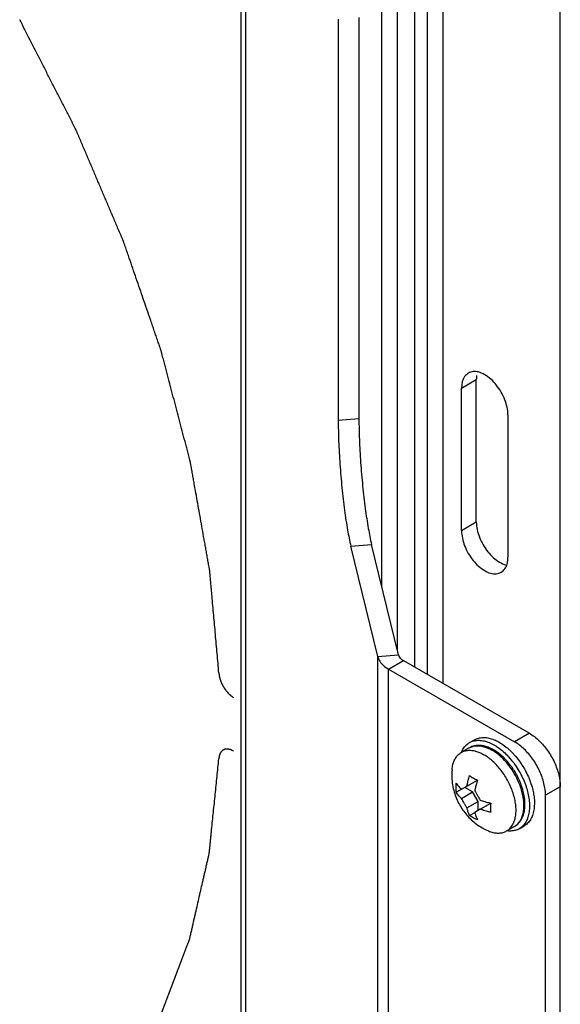
# Model space of a CAD drawing. Units: inches. Extents: x 5 to 265, y 8 to 171.
# Drawn here: x 255 to 256, y 124 to 126 of the extents above; entities that cross this region are included whole.
import ezdxf

# ---------------------------------------------------------------- set-up
doc = ezdxf.new("R2010")
doc.units = ezdxf.units.IN
doc.header["$LTSCALE"] = 14.96
doc.header["$MEASUREMENT"] = 0
doc.layers.get('0').update_dxf_attribs({"linetype": 'CONTINUOUS'})
for name, color, linetype in [('03_ALL_AXES', 7, 'CONTINUOUS'), ('05_ALL_CURVES', 7, 'CONTINUOUS'), ('06_ALL_SURFS', 7, 'CONTINUOUS')]:
    doc.layers.add(name, color=color, linetype=linetype)

msp = doc.modelspace()

# ---------------------------------------------------------------- linework, layer by layer
at = {"color": 7, "linetype": 'Continuous'}
for p, q in [((256.1061771185, 117.4329804304), (256.1061771185, 141.5332403638)), ((255.4202006425, 122.2878810283), (255.4202006425, 127.1464786614)), ((255.4306069067, 122.2758310232), (255.4306069067, 127.1344286563)), ((255.7558559893, 127.0675391177), (255.7558559893, 124.8867186378)), ((255.7933563778, 124.8492921795), (255.7933563778, 127.0458887481)), ((255.820815393, 124.8334390683), (255.820815393, 127.0300356369)), ((255.8542692789, 124.8141248952), (255.8542692789, 127.0107214638)), ((255.629056809, 126.2426736064), (255.629056809, 125.3801408655)), ((255.673618846, 126.2462894851), (255.673618846, 125.3837567442)), ((255.7140510391, 124.8717769832), (255.7586130761, 124.8753928618)), ((255.7140510391, 122.2097749777), (255.7140510391, 124.8717769832)), ((255.7371996677, 124.8449718698), (255.7690193404, 124.8633428567)), ((255.7690193404, 124.8633428567), (256.0400191425, 124.7068845876)), ((255.7371996677, 122.1829698644), (255.7371996677, 124.8449718698)), ((255.7371996677, 124.8449718698), (256.0081994698, 124.6885136007)), ((255.9111414886, 124.6868409039), (255.9217480461, 124.6929645662)), ((256.0400191425, 124.7068845876), (256.0081994698, 124.6885136007)), ((255.9973138531, 124.6710715619), (256.0027949873, 124.6656993509)), ((255.8937792334, 124.6656800725), (255.894069651, 124.666396177)), ((255.9951807845, 124.6564058655), (256.0023649253, 124.6480415129)), ((256.0027949873, 124.6656993509), (256.0102635142, 124.6574498042)), ((256.0102635142, 124.6574498042), (256.0129714828, 124.6541651752)), ((256.0129714828, 124.6541651752), (256.0131801381, 124.653905093)), ((256.0023649253, 124.6480415129), (256.0041802249, 124.6457439468)), ((256.0246592935, 124.6125320044), (256.0270195567, 124.6073922896)), ((256.0376261143, 124.6135159519), (256.0383843404, 124.6117688946)), ((256.0383843404, 124.6117688946), (256.0408843066, 124.605603053)), ((255.8825950006, 124.580018851), (255.8940061341, 124.5866070327)), ((255.8940059875, 124.5866072867), (255.905673298, 124.5933436041)), ((255.9179097283, 124.5808119775), (255.9009390949, 124.5906097556)), ((255.905673298, 124.5933436041), (255.9282037245, 124.6063514743)), ((255.905673298, 124.5933436041), (255.9065526287, 124.5980031755)), ((256.0326670857, 124.5928366694), (256.0332348324, 124.591116385)), ((256.0408843066, 124.605603053), (256.0419009696, 124.6028820252)), ((256.0419009696, 124.6028820252), (256.0432736432, 124.5989603317)), ((256.1063106793, 124.5920649152), (256.0744910066, 124.5736939283)), ((256.1063106793, 122.083157113), (256.1063106793, 124.5920649152)), ((255.8940059875, 124.5670112287), (255.9179097283, 124.5808119775)), ((255.9295770387, 124.5606037152), (255.9179097283, 124.5808119775)), ((256.0474001912, 124.5844370493), (256.0479657743, 124.581889726)), ((256.0744910066, 122.0647861261), (256.0744910066, 124.5736939283)), ((255.905673298, 124.5468029664), (255.9295770387, 124.5606037152)), ((255.9295770387, 124.5410076571), (255.9295770387, 124.5606037152)), ((255.9343112418, 124.5437415057), (255.9568416683, 124.5567493759)), ((256.0401490433, 124.5513003355), (256.0401511012, 124.5506535701)), ((256.0507576588, 124.5567772324), (256.0504595202, 124.5492021624)), ((255.9112329444, 124.5304167526), (255.922644078, 124.5370049343)), ((255.9343112418, 124.5437415057), (255.9226439314, 124.5370051883)), ((255.9387394751, 124.5421889454), (255.9343112418, 124.5437415057)), ((256.0180160101, 124.5017276976), (256.0286225677, 124.5078513599))]:
    msp.add_line(p, q, dxfattribs=at)
for points, start_tangent, end_tangent in [([(255.7140510391, 124.8717769832), (255.7183496175, 124.8619453267), (255.7261864014, 124.8528706691), (255.7371996677, 124.8449718698)], (0.2365272087742264, -0.9716248656294638), (0.8660303019017592, -0.4999915161159715)), ([(255.7586130761, 124.8753928618), (255.7605454646, 124.8709731264), (255.7640684225, 124.8668936931), (255.7690193404, 124.8633428567)], (0.236527207391481, -0.971624865966072), (0.8660303008208098, -0.4999915179882732)), ([(255.9217457, 124.6929621652), (255.9280667162, 124.6958367833), (255.937399131, 124.6977959058), (255.9475756264, 124.6975795426)], (0.8662292184715007, 0.4996468163275467), (0.9923944351890635, -0.1230986799514106)), ([(255.9475756264, 124.6975795426), (255.9583688766, 124.6951925268), (255.969537778, 124.6906881805), (255.9808328358, 124.6841671233), (255.9920017372, 124.6757750249), (255.9973138531, 124.6710715619)], (0.9923944351909211, -0.1230986799364346), (0.731931493646432, -0.681378227277995)), ([(256.0400191425, 124.7068845876), (256.060504354, 124.691311231), (256.0789843302, 124.6697693394)], (0.8660303019862933, -0.4999915159695509), (0.5766372536337051, -0.8170002923633369)), ([(255.894069651, 124.666396177), (255.896490413, 124.6714565294), (255.902137942, 124.6794910924), (255.9091802953, 124.6856222764), (255.9111391425, 124.6868385029)], (0.3823410893545797, 0.9240212613306867), (0.8662292178951163, 0.4996468173268145)), ([(255.9111391425, 124.6868385029), (255.9174601586, 124.689713121), (255.9267925734, 124.6916722435), (255.9369690689, 124.6914558802), (255.947762319, 124.6890688645)], (0.8662292187807319, 0.4996468157914377), (0.9541388374568693, -0.2993644582385387)), ([(255.947762319, 124.6890688645), (255.9589312204, 124.6845645182), (255.9702262783, 124.678043461), (255.9813951797, 124.6696513626)], (0.9541388377128299, -0.2993644574227377), (0.7653620347069885, -0.643599996759772)), ([(256.0744910066, 124.5736939283), (256.0712464678, 124.5992214765), (256.0618304496, 124.6259965963), (256.0471646575, 124.6513983525), (256.0286846813, 124.6729402441), (256.0081994698, 124.6885136007)], (0, 1), (-0.8660303015004744, 0.4999915168110328)), ([(255.9813951797, 124.6696513626), (255.9921884298, 124.6595756886), (255.9951807845, 124.6564058655)], (0.7653620330669849, -0.6435999987100461), (0.6764872579824418, -0.7364543365256242)), ([(256.0131801381, 124.653905093), (256.0223038976, 124.6414301521), (256.0245090273, 124.6380464362)], (0.6250234275090053, -0.7806059922040666), (0.5367455795917444, -0.8437441453359675)), ([(256.0789843302, 124.6697693394), (256.0936501223, 124.6443675833), (256.1030661405, 124.6175924634), (256.1063106793, 124.5920649152)], (0.5766372549388603, -0.8170002914421609), (0, -1)), ([(256.0041802249, 124.6457439468), (256.01169734, 124.6353064898), (256.0199772033, 124.6216550989), (256.0246592935, 124.6125320044)], (0.6133488216942143, -0.7898121440737151), (0.4314771858715143, -0.9021238485221409)), ([(256.0245090273, 124.6380464362), (256.0305837609, 124.6277787612), (256.0376261143, 124.6135159519)], (0.5367455813118127, -0.8437441442417507), (0.4030030860043574, -0.9151986192466445)), ([(255.9065526287, 124.5980031755), (255.9072701432, 124.6013627755), (255.9083450706, 124.6058885111), (255.909651607, 124.6108056315), (255.9112329444, 124.6161495064)], (0.1991719535154583, 0.9799645569778715), (0.2974339719602508, 0.9547423905556665)), ([(255.9112329444, 124.6161495064), (255.9151058094, 124.613549028), (255.9192939727, 124.6110056557)], (0.8169223932658103, -0.5767476080408664), (0.8660303045214497, -0.4999915115784317)), ([(255.9192939727, 124.6110056557), (255.9237057531, 124.6085843184), (255.9282035778, 124.6063517283)], (0.8660302992390281, -0.4999915207280614), (0.9042837483607079, -0.4269319646626474)), ([(255.8825950006, 124.580018851), (255.8822181275, 124.5863202304), (255.8822181275, 124.5928783568), (255.8825950006, 124.599614909)], (-0.09102647543638881, 0.9958484727957504), (0.0823983186189594, 0.9965994767652492)), ([(255.8825950006, 124.599614909), (255.885466891, 124.5956959417), (255.8883921279, 124.5922348784), (255.8912570431, 124.5892233745), (255.8940059875, 124.5866072867)], (0.5599819890714165, -0.828504780864673), (0.7397681875660297, -0.6728618198896944)), ([(255.9282035778, 124.6063517283), (255.9266222404, 124.6010078534), (255.925315704, 124.5960907329), (255.9242407766, 124.5915649974), (255.9233600725, 124.5873924058), (255.9226439314, 124.583545826)], (-0.2974339734689821, -0.9547423900856465), (-0.1714741916506329, -0.9851886121945188)), ([(256.0270195567, 124.6073922896), (256.0326670857, 124.5928366694)], (0.4030030875573688, -0.9151986185627837), (0.3186077679844563, -0.9478866441616122)), ([(256.0332348324, 124.591116385), (256.0367936337, 124.578313387), (256.0393070205, 124.5641468683)], (0.3081647062065476, -0.9513330194251812), (0.1204897747339823, -0.9927145683350045)), ([(256.0432736432, 124.5989603317), (256.0474001912, 124.5844370493)], (0.3186077673457737, -0.947886644376289), (0.225499497634418, -0.9742432840757103)), ([(255.8940059875, 124.5670112287), (255.8912570431, 124.5696273165), (255.8883921279, 124.5726388204), (255.885466891, 124.5760998837), (255.8825950006, 124.580018851)], (-0.7397681875660297, 0.6728618198896944), (-0.5599819890714165, 0.828504780864673)), ([(255.905673298, 124.5468029664), (255.9024624224, 124.551710241), (255.8994235619, 124.5567582767), (255.8965951209, 124.5618815075), (255.8940059875, 124.5670112287)], (-0.5631112999052472, 0.8263810645937034), (-0.4341156257015454, 0.9008571604431835)), ([(255.9226439314, 124.583545826), (255.9252883416, 124.5783115045), (255.9281406628, 124.5731557709), (255.9311633149, 124.5681446672), (255.9343112418, 124.5633375637)], (0.4341156257015454, -0.9008571604431835), (0.5631112999052472, -0.8263810645937034)), ([(256.0479657743, 124.581889726), (256.049913578, 124.5702705306), (256.0507576588, 124.5567772324)], (0.2078945319214186, -0.9781512478125121), (0, -1)), ([(255.9112329444, 124.5304167526), (255.909651607, 124.5339346671), (255.9083450706, 124.5373431383), (255.9072701432, 124.540627662), (255.906389439, 124.5437833102), (255.905673298, 124.5468029664)], (-0.4375205683321403, 0.8992084031448555), (-0.21284002400087, 0.9770870606979243)), ([(255.9343112418, 124.5633375637), (255.9388425265, 124.5617505044), (255.9440587027, 124.5600964936), (255.9500535501, 124.5584076602), (255.9568415217, 124.5567496298)], (0.9389386290975222, -0.3440846564269694), (0.9755499158399134, -0.2197779827570038)), ([(255.9568415217, 124.5567496298), (255.9564646487, 124.5500130776), (255.9564646487, 124.5434549512), (255.9568415217, 124.5371535718)], (-0.0823983186189594, -0.9965994767652492), (0.09102647543638881, -0.9958484727957504)), ([(256.0504595202, 124.5492021624), (256.049913578, 124.5442585727), (256.0474001912, 124.5329941975), (256.0432736432, 124.5232357344), (256.0376261143, 124.5152011715), (256.0305837609, 124.5090699874), (256.0286249138, 124.507853761)], (-0.08057037329844666, -0.9967489227215393), (-0.8662292185344543, -0.499646816218405)), ([(256.0393070205, 124.5641468683), (256.0401490433, 124.5513003355)], (0.1204897779388828, -0.9927145679460128), (0.006353551342516275, -0.9999798159889719)), ([(256.0401511012, 124.5506535701), (256.0393070205, 124.5381349104)], (0, -1), (-0.1397633166481722, -0.9901849399579368)), ([(255.9192939727, 124.5252729019), (255.9150999967, 124.527819988), (255.9112329444, 124.5304167526)], (-0.8660303045214497, 0.4999915115784317), (-0.8169223932658103, 0.5767476080408664)), ([(255.9282035778, 124.5206189745), (255.9236993206, 124.5228549205), (255.9192939727, 124.5252729019)], (-0.9042837501736263, 0.4269319608227085), (-0.866030304212002, 0.4999915121144231)), ([(255.9226439314, 124.5370051883), (255.9233600725, 124.5339855321), (255.9242407766, 124.5308298839), (255.925315704, 124.5275453602), (255.9266222404, 124.524136889), (255.9282035778, 124.5206189745)], (0.21284002400087, -0.9770870606979243), (0.4375205683321403, -0.8992084031448555)), ([(255.9568415217, 124.5371535718), (255.9500535501, 124.5388116022), (255.9440587027, 124.5405004355), (255.9388425265, 124.5421544464), (255.9387394751, 124.5421889454)], (-0.97554991616963, 0.2197779812934587), (-0.94817215507282, 0.3177570838621289)), ([(256.0367936337, 124.5268705352), (256.0326670857, 124.5171120721), (256.0270195567, 124.5090775092), (256.0199772033, 124.5029463251), (256.0180183562, 124.5017300987)], (-0.3012495270963473, -0.9535453436644883), (-0.8662292181920282, -0.4996468168120632)), ([(256.0393070205, 124.5381349104), (256.0367936337, 124.5268705352)], (-0.1397633179013788, -0.9901849397810483), (-0.3012495247825658, -0.9535453443954715)), ([(256.0180183562, 124.5017300987), (256.01169734, 124.4988554805), (256.0023649253, 124.496896358), (255.9921884298, 124.4971127213), (255.9915181109, 124.4972001025)], (-0.8662292192810834, -0.4996468149239868), (-0.990791755807404, 0.1353945959929035))]:
    msp.add_spline(points, degree=3, dxfattribs=dict(at, start_tangent=start_tangent, end_tangent=end_tangent))
at = {"layer": '03_ALL_AXES', "color": 7, "linetype": 'Continuous'}
for p, q in [((255.894044201, 125.4491602382), (255.9258638737, 125.4675312251)), ((255.9258638737, 125.1613428187), (255.9258638737, 125.4675312251)), ((255.894044201, 125.1429718318), (255.894044201, 125.4491602382)), ((255.9937466722, 125.3915982918), (255.9937466722, 125.0854098854)), ((255.629056809, 125.3801408655), (255.673618846, 125.3837567442)), ((255.894044201, 125.1429718318), (255.9258638737, 125.1613428187)), ((255.6561963677, 125.1094369037), (255.7007584047, 125.1130527824)), ((255.7140510391, 124.8717769832), (255.6561963677, 125.1094369037)), ((255.7586130761, 124.8753928618), (255.7007584047, 125.1130527824)), ((255.9105256888, 124.6756600725), (255.8943087181, 124.666297256)), ((255.9135834036, 124.6703273767), (255.916463672, 124.6700931067)), ((255.9620629739, 124.6691571947), (255.9592754706, 124.6708314553)), ((255.9644712359, 124.6676055958), (255.9620629739, 124.6691571947)), ((255.9690871107, 124.6643565257), (255.9644712359, 124.6676055958)), ((255.979424194, 124.6594417309), (255.9733006438, 124.6643806876)), ((255.990560651, 124.6441010962), (255.9879155101, 124.6471023896)), ((255.9911796775, 124.6433751933), (255.990560651, 124.6441010962)), ((255.9965489776, 124.6366744276), (255.9911796775, 124.6433751933)), ((255.9925888284, 124.6463632676), (255.9915201268, 124.6475631738)), ((255.9994416902, 124.6379945), (255.9925888284, 124.6463632676)), ((256.0012588775, 124.6355595903), (255.9994416902, 124.6379945)), ((256.0018687763, 124.6347199922), (256.0012588775, 124.6355595903)), ((256.0028659515, 124.6333219675), (256.0018687763, 124.6347199922)), ((256.0247057306, 124.5785352858), (256.0219884095, 124.5880867243)), ((256.0255726849, 124.5864690961), (256.0245926199, 124.5897184087)), ((256.0258022925, 124.5856643906), (256.0255726849, 124.5864690961)), ((256.0259756468, 124.5850443768), (256.0258022925, 124.5856643906)), ((256.0080252523, 124.5067848667), (255.9915261844, 124.4972591823))]:
    msp.add_line(p, q, dxfattribs=at)
for points, start_tangent, end_tangent in [([(255.9088333674, 125.4811084257), (255.9007230001, 125.4740860291)], (-0.8665207340655445, -0.4991410796904117), (-0.6084241047701963, -0.7936120643832131)), ([(255.9189698188, 125.484621136), (255.9088333674, 125.4811084257)], (-0.9910114218322457, -0.1337772843125128), (-0.8665207321290488, -0.4991410830522141)), ([(255.9302013768, 125.4838328186), (255.9189698188, 125.484621136)], (-0.9693852377751588, 0.2455448243877253), (-0.9910114220084578, -0.1337772830071474)), ([(255.9264297035, 125.4763559006), (255.9258638737, 125.4675312251)], (-0.1373645344708481, -0.990520562466831), (0, -1)), ([(255.9937466722, 125.3915982918), (255.9870678731, 125.4242359213), (255.9688210544, 125.4558401628), (255.9438954366, 125.4779426854), (255.9302013768, 125.4838328186)], (0, 1), (-0.9693852388203443, 0.2455448202614421)), ([(255.9007230001, 125.4740860291), (255.894044201, 125.4491602382)], (-0.6084241023577346, -0.7936120662327312), (0, -1)), ([(255.629056809, 125.3801408655), (255.6299815671, 125.3351334292), (255.6326928204, 125.2855955893), (255.6370058017, 125.2349032677), (255.6426265883, 125.1865110624), (255.649172133, 125.1437168221), (255.6561963677, 125.1094369037)], (0, -1), (0.2365272076282211, -0.9716248659084412)), ([(255.673618846, 125.3837567442), (255.6745436041, 125.3387493079), (255.6772548575, 125.2892114679), (255.6815678387, 125.2385191463), (255.6871886254, 125.190126941), (255.69373417, 125.1473327008), (255.7007584047, 125.1130527824)], (0, -1), (0.2365272076282211, -0.9716248659084412)), ([(255.9258638737, 125.1613428187), (255.9325426728, 125.1287051892), (255.9507894915, 125.0971009477)], (0, -1), (0.625489091520958, -0.7802329116285)), ([(255.894044201, 125.1429718318), (255.9007230001, 125.1103342023)], (0, -1), (0.3625784489126266, -0.931953254398585)), ([(255.9007230001, 125.1103342023), (255.9189698188, 125.0787299608), (255.9438954366, 125.0566274382), (255.9688210544, 125.0499489876)], (0.3625784497167328, -0.9319532540857458), (0.9910114223896773, 0.1337772801831034)), ([(255.9507894915, 125.0971009477), (255.9757151093, 125.0749984251), (255.9894091691, 125.0691082919)], (0.6254890915943883, -0.7802329115696331), (0.9693852386183814, -0.2455448210587707)), ([(255.9919566158, 125.0706204379), (255.9931808424, 125.0765852099)], (0.2704857738768657, 0.9627239719308089), (0.1373645448282475, 0.9905205610304757)), ([(255.9931808424, 125.0765852099), (255.9937466722, 125.0854098854)], (0.1373645344708481, 0.990520562466831), (0, 1)), ([(255.9688210544, 125.0499489876), (255.9789575058, 125.0534616979)], (0.9910114218322457, 0.1337772843125128), (0.8665207321290488, 0.4991410830522141)), ([(255.9789575058, 125.0534616979), (255.9870678731, 125.0604840944), (255.9919566158, 125.0706204379)], (0.8665207341355375, 0.4991410795689021), (0.2704857820450014, 0.9627239696358993)), ([(255.9630254069, 124.6712029144), (255.9533475484, 124.6760106088), (255.9437550403, 124.6792142648), (255.9344826253, 124.6807408267), (255.9257619768, 124.680599664), (255.9177515818, 124.6788746254), (255.9105256888, 124.6756600725)], (-0.866030301931701, 0.4999915160641096), (-0.866026695697598, -0.4999977623340928)), ([(255.9105262977, 124.6756590178), (255.9141272772, 124.6774526586), (255.9220019635, 124.6797131925), (255.930635431, 124.6801723106), (255.9398519271, 124.6788206664), (255.9494638305, 124.6756857755), (255.9592754706, 124.6708314553)], (0.8660265712129999, 0.4999979779489661), (0.8660303022573133, -0.49999151550012)), ([(255.9733006438, 124.6643806876), (255.9630254069, 124.6712029144)], (-0.7992457375385237, 0.6010043685585832), (-0.8660303020089762, 0.4999915159302619)), ([(255.8735875411, 124.6285146183), (255.8739819873, 124.6321054073), (255.8760729289, 124.641997132), (255.8795105042, 124.6506548166), (255.8842247341, 124.6579022156), (255.8901196504, 124.6635917927), (255.8934742703, 124.665814084)], (0.08590678146033935, 0.996303179207577), (0.8660265714532946, 0.4999979775327612)), ([(255.8934742703, 124.665814084), (255.8970752498, 124.6676077247), (255.9049499361, 124.6698682587), (255.9135834036, 124.6703273767)], (0.8660265705746517, 0.4999979790546235), (0.9987580806289046, -0.0498226492517865)), ([(255.916463672, 124.6700931067), (255.9227998996, 124.6689757325), (255.9239610444, 124.6686864448)], (0.9937650899053098, -0.1114941526964156), (0.9678191434190931, -0.2516467874452858)), ([(255.9239610444, 124.6686864448), (255.932411803, 124.6658408416)], (0.9678191422699831, -0.2516467918646973), (0.924816779244825, -0.3804128347298875)), ([(255.932411803, 124.6658408416), (255.9422234431, 124.6609865214)], (0.924816778416665, -0.3804128367432167), (0.8660303025536247, -0.4999915149868819)), ([(255.9571230305, 124.650503473), (255.9520350832, 124.6545115918), (255.9422234431, 124.6609865214)], (-0.7683727278446504, 0.6400026180450911), (-0.8660303022000952, 0.4999915155992266)), ([(256.0002221522, 124.5909325901), (255.9943272358, 124.6034288763), (255.9873716365, 124.6154762609), (255.9794969502, 124.6268294937), (255.9708634827, 124.6372574557), (255.9616469866, 124.6465478638), (255.9571230305, 124.650503473)], (-0.3881860212611557, 0.921581039788381), (-0.7683727276722498, 0.6400026182520714)), ([(255.9879155101, 124.6471023896), (255.9786990141, 124.6563927976), (255.9690871107, 124.6643565257)], (-0.6711093424006637, 0.7413583819871121), (-0.8025567826303186, 0.5965757375673868)), ([(255.9915201268, 124.6475631738), (255.9832132197, 124.6560379799), (255.979424194, 124.6594417309)], (-0.66919932300219, 0.7430829469806252), (-0.7572811341891792, 0.6530890320631256)), ([(256.0219884095, 124.5880867243), (256.0172741796, 124.6007775239), (256.0113792633, 124.6132738102), (256.0044236639, 124.6253211947), (255.9965489776, 124.6366744276)], (-0.3064897915362778, 0.9518739452700914), (-0.6040225748192768, 0.796967207047248)), ([(256.0245926199, 124.5897184087), (256.0214584023, 124.598659811), (256.0158349371, 124.6114744253), (256.0090567311, 124.6238535526), (256.0028659515, 124.6333219675)], (-0.3001587969912597, 0.953889247548561), (-0.576300895270008, 0.817237589756484)), ([(255.8735877978, 124.6285145962), (255.8731901077, 124.6124763529), (255.8748432224, 124.5959479903), (255.8783041219, 124.580667205), (255.8832226469, 124.5667117342), (255.8894233793, 124.5538629684), (255.89682033, 124.5419937042), (255.9053815732, 124.5310439055), (255.9150957514, 124.5210209834), (255.9261619095, 124.5118314197), (255.9387294536, 124.5035815573)], (-0.0858404704917827, -0.9963088946836465), (0.8660303017096561, -0.4999915164487114)), ([(256.006173198, 124.5147108669), (256.0083739574, 124.5207579395), (256.010464899, 124.5306496642), (256.0111666413, 124.5415740622), (256.010464899, 124.5533087441), (256.0083739574, 124.5656148256), (256.0049363821, 124.5782417905), (256.0002221522, 124.5909325901)], (0.400334087650587, 0.9163692586861325), (-0.3881860218574303, 0.9215810395372198)), ([(256.0281713659, 124.5543995673), (256.0275169264, 124.5631536779), (256.0254259848, 124.5754597595), (256.0247057306, 124.5785352858)], (-0.03147740223606386, 0.9995044637961699), (-0.2394140996620291, 0.9709175499922844)), ([(256.028987218, 124.5714031389), (256.0287631028, 124.5727307985), (256.0259756468, 124.5850443768)], (-0.1609132626184622, 0.9869685516334762), (-0.2670355804850359, 0.9636866704251024)), ([(256.0285447639, 124.5369973802), (256.0301867087, 124.548108378), (256.0302489075, 124.5601106416), (256.028987218, 124.5714031389)], (0.2241607384876836, 0.9745521860427262), (-0.1609132643572674, 0.9869685513499851)), ([(256.0275169264, 124.5404945981), (256.0282186688, 124.551418996), (256.0281713659, 124.5543995673)], (0.1329736370199471, 0.991119574954348), (-0.03147739962003807, 0.9995044638785564)), ([(256.0080252523, 124.5067848667), (256.0149157137, 124.5118869865), (256.0207649371, 124.518692467), (256.0253566913, 124.5270940817)], (0.866026695684329, 0.4999977623570755), (0.3925763466642079, 0.9197194202797849)), ([(256.0126364048, 124.5100067066), (256.0172741796, 124.5146977898), (256.0219884095, 124.5219451887), (256.0254259848, 124.5306028733), (256.0275169264, 124.5404945981)], (0.7677395953560137, 0.6407619789926556), (0.1329736397649414, 0.9911195745860656)), ([(256.0253566913, 124.5270940817), (256.0285447639, 124.5369973802)], (0.392576349257663, 0.9197194191727852), (0.2241607391415363, 0.9745521858923308)), ([(255.9387294536, 124.5035815573), (255.942030065, 124.5017388492), (255.94535972, 124.5000033532), (255.9487270831, 124.4983687594)], (0.8660303010102873, -0.499991517660081), (0.9057468556084793, -0.4238191047550268)), ([(255.990972616, 124.4969409875), (255.9943272358, 124.4991632788), (256.0002221522, 124.5048528559), (256.0049363821, 124.5121002549), (256.006173198, 124.5147108669)], (0.8660265720692956, 0.4999979764658105), (0.4003340904677946, 0.9163692574553796)), ([(256.0080246434, 124.5067859214), (256.0113792633, 124.5090082126), (256.0126364048, 124.5100067066)], (0.8660265699156424, 0.4999979801960674), (0.7677395941931463, 0.6407619803859644)), ([(255.9487270075, 124.4983685977), (255.9520350832, 124.4969142299), (255.9616469866, 124.493779339), (255.9708634827, 124.4924276948), (255.9794969502, 124.4928868128), (255.9873716365, 124.4951473468), (255.990972616, 124.4969409875)], (0.9057701359199287, -0.4237693486740091), (0.8660265711007739, 0.4999979781433484))]:
    msp.add_spline(points, degree=3, dxfattribs=dict(at, start_tangent=start_tangent, end_tangent=end_tangent))
at = {"layer": '05_ALL_CURVES', "color": 7, "linetype": 'Continuous'}
for points, start_tangent, end_tangent in [([(255.3725425846, 124.8371347375), (255.3688610034, 124.8783233221), (255.3651794222, 124.9195119066), (255.3633386316, 124.9401061989), (255.361497841, 124.9607004911), (255.3596570504, 124.9812947834), (255.3578162598, 125.0018890757), (255.3568958645, 125.0121862218), (255.3559754692, 125.0224833679), (255.3550550739, 125.0327805141), (255.3545948763, 125.0379290871), (255.3541346786, 125.0430776602), (255.353674481, 125.0482262333), (255.3534443822, 125.0508005198), (255.3532142833, 125.0533748063), (255.3530992339, 125.0546619496), (255.3529841845, 125.0559490929), (255.3529266598, 125.0565926645), (255.3528258861, 125.0572653358), (255.3525810895, 125.058639778), (255.3520914963, 125.0613886624), (255.3516019032, 125.0641375468), (255.3506227169, 125.0696353156), (255.3496435306, 125.0751330844), (255.347685158, 125.0861286221), (255.3457267854, 125.0971241597), (255.3437684128, 125.1081196973), (255.3418100402, 125.119115235), (255.3398516676, 125.1301107726), (255.3359349224, 125.1521018479), (255.3320181772, 125.1740929231), (255.328101432, 125.1960839984), (255.3241846868, 125.2180750737), (255.3202679416, 125.2400661489), (255.318309569, 125.2510616866), (255.3163511964, 125.2620572242), (255.3143928237, 125.2730527618), (255.3134136374, 125.2785505306), (255.3124344511, 125.2840482995), (255.311944858, 125.2867971839), (255.3114552648, 125.2895460683), (255.3112104683, 125.2909205105), (255.311067283, 125.2916127088), (255.3108825237, 125.2923148616), (255.3105130052, 125.2937191671), (255.3101434867, 125.2951234727), (255.3094044496, 125.2979320838), (255.3086654126, 125.3007406949), (255.3071873385, 125.3063579171), (255.3057092643, 125.3119751392), (255.3042311902, 125.3175923614), (255.301275042, 125.3288268058), (255.2953627456, 125.3512956946), (255.2894504491, 125.3737645834), (255.2835381527, 125.3962334721), (255.2776258563, 125.4187023609), (255.2717135598, 125.4411712497), (255.2658012634, 125.4636401384), (255.2628451152, 125.4748745828), (255.2598889669, 125.4861090272), (255.2569328187, 125.4973434716), (255.2539766705, 125.508577916), (255.2524985964, 125.5141951382), (255.2510205223, 125.5198123603), (255.2502814852, 125.5226209714), (255.2495424482, 125.5254295825), (255.2488034111, 125.5282381936), (255.2484338926, 125.5296424992), (255.2482491333, 125.530344652), (255.2480643741, 125.5310468047), (255.2478278677, 125.5317332316), (255.2475913613, 125.5324196585), (255.2471183486, 125.5337925123), (255.2461723231, 125.5365382198), (255.2452262977, 125.5392839274), (255.2442802722, 125.5420296349), (255.2423882213, 125.54752105), (255.2404961704, 125.5530124651), (255.2367120685, 125.5639952953), (255.2329279667, 125.5749781255), (255.2291438649, 125.5859609556), (255.225359763, 125.5969437858), (255.2177915594, 125.6189094462), (255.2102233557, 125.6408751065), (255.202655152, 125.6628407669), (255.1950869483, 125.6848064273), (255.1875187447, 125.7067720876), (255.179950541, 125.728737748), (255.1761664392, 125.7397205782), (255.1742743882, 125.7452119933), (255.1723823373, 125.7507034083), (255.1704902864, 125.7561948234), (255.1695442609, 125.758940531), (255.1685982355, 125.7616862385), (255.1681252227, 125.7630590923), (255.16765221, 125.7644319461), (255.1674157037, 125.765118373), (255.1671373732, 125.7658155786), (255.1665388883, 125.7672207686), (255.1653419185, 125.7700311487), (255.1641449487, 125.7728415288), (255.161751009, 125.778462289), (255.1593570693, 125.7840830492), (255.15456919, 125.7953245695), (255.1497813107, 125.8065660898), (255.1449934314, 125.8178076102), (255.1354176727, 125.8402906509), (255.1258419141, 125.8627736915), (255.1162661554, 125.8852567322), (255.1066903968, 125.9077397729), (255.0971146381, 125.9302228136), (255.0875388795, 125.9527058543), (255.0827510002, 125.9639473746), (255.0779631208, 125.975188895), (255.0731752415, 125.9864304153), (255.0707813019, 125.9920511755), (255.0683873622, 125.9976719356), (255.0671903924, 126.0004823157), (255.0659934225, 126.0032926958), (255.0653949376, 126.0046978859), (255.065077625, 126.0053968439), (255.0647241721, 126.0060885281), (255.0640172662, 126.0074718966), (255.0633103604, 126.008855265), (255.060482737, 126.0143887387), (255.0576551136, 126.0199222123), (255.0548274902, 126.025455686), (255.0519998668, 126.0309891597), (255.04634462, 126.0420561071), (255.0350341264, 126.0641900018), (255.0237236328, 126.0863238965), (255.0124131393, 126.1084577912), (255.0011026457, 126.1305916859), (254.9897921521, 126.1527255806), (254.9671711649, 126.19699337), (254.9445501778, 126.2412611594)], (-0.0890285967115273, 0.9960290703426161), (-0.4550349508568737, 0.8904735782148073)), ([(255.3725425846, 124.8371347375), (255.3730187261, 124.8334314934), (255.3732567968, 124.8315798713), (255.3734948676, 124.8297282493), (255.3735543853, 124.8292653437), (255.373613903, 124.8288024382), (255.3738671773, 124.8278415627), (255.3741428247, 124.8268748431), (255.3744184721, 124.8259081235), (255.374969767, 124.8239746843), (255.3755210618, 124.8220412452), (255.3757967092, 124.8210745256), (255.3760723567, 124.820107806), (255.3761412685, 124.8198661261), (255.3762409843, 124.8196253449), (255.3764506838, 124.8191440822), (255.3768700828, 124.8181815568), (255.3777088808, 124.816256506), (255.3785476789, 124.8143314551), (255.3793864769, 124.8124064043), (255.3798058759, 124.8114438789), (255.3800244457, 124.8109661234), (255.3802962374, 124.8105094113), (255.3808398208, 124.8095959871), (255.3813834041, 124.8086825629), (255.3824705709, 124.8068557146), (255.3835577376, 124.8050288662), (255.3841013209, 124.804115442), (255.3846449043, 124.8032020178), (255.384916696, 124.8027453057), (255.3852355596, 124.8023226368), (255.3858889775, 124.8014886468), (255.3871958133, 124.7998206667), (255.388502649, 124.7981526866), (255.3898094848, 124.7964847065), (255.3904629027, 124.7956507164), (255.3907896116, 124.7952337214), (255.390955062, 124.7950303924), (255.3911330878, 124.7948580745), (255.391845191, 124.7941688029), (255.3925572942, 124.7934795312), (255.3939815007, 124.792100988), (255.3954057071, 124.7907224448), (255.3961178103, 124.7900331731), (255.3968299135, 124.7893439015), (255.3975478061, 124.788677438), (255.3979241204, 124.7884126307), (255.3983004348, 124.7881478233), (255.3998056922, 124.7870885939), (255.4013109497, 124.7860293644), (255.4043214646, 124.7839109055)], (0.1275244128657221, -0.9918354319761181), (0.8178130127773185, -0.5754840363833608)), ([(255.404321465, 124.6687840645), (255.4028267758, 124.6694595088), (255.4013320867, 124.6701349532), (255.3998373975, 124.6708103976), (255.3990900529, 124.6711481197), (255.3983427083, 124.6714858419), (255.3979690361, 124.671654703), (255.3975953638, 124.6718235641), (255.3968779058, 124.6719870704), (255.3961654289, 124.6721215407), (255.395452952, 124.672256011), (255.3940279982, 124.6725249517), (255.3926030445, 124.6727938923), (255.3918905676, 124.6729283626), (255.3915343291, 124.6729955977), (255.3911780907, 124.6730628329), (255.3909999715, 124.6730964505), (255.390836447, 124.6730851697), (255.3905142628, 124.673047642), (255.3898698946, 124.6729725867), (255.388581158, 124.672822476), (255.3872924215, 124.6726723654), (255.3860036849, 124.6725222547), (255.3856815008, 124.672484727), (255.3853593167, 124.6724471994), (255.3850441448, 124.6723949557), (255.3847710466, 124.6722544161), (255.3842248503, 124.6719733368), (255.3836786539, 124.6716922576), (255.3825862612, 124.6711300991), (255.3814938685, 124.6705679406), (255.3809476721, 124.6702868614), (255.3804014757, 124.6700057822), (255.3802649266, 124.6699355123), (255.3801283776, 124.6698652425), (255.3799058381, 124.6696381206), (255.379691725, 124.6693965682), (255.379477612, 124.6691550158), (255.3786211598, 124.6681888063), (255.3777647076, 124.6672225968), (255.3769082554, 124.6662563873), (255.3764800293, 124.6657732826), (255.3762659162, 124.6655317302), (255.3761642701, 124.6654050894), (255.3760950865, 124.6652432612), (255.3759567192, 124.6649196046), (255.375818352, 124.6645959481), (255.3755416175, 124.663948635), (255.3749881484, 124.6626540089), (255.3744346794, 124.6613593827), (255.3741579449, 124.6607120697), (255.3738812104, 124.6600647566), (255.3736267996, 124.6593965508), (255.3735665654, 124.6589997698), (255.3735063312, 124.6586029888), (255.3733858629, 124.6578094268), (255.3732653946, 124.6570158648), (255.3730244579, 124.6554287408), (255.3727835212, 124.6538416168), (255.3725425846, 124.6522544928)], (-0.9112737318861752, 0.4118011480972865), (-0.1500875240791713, -0.9886727138521545)), ([(254.9445501618, 123.7423199426), (254.9664450393, 123.7597592909), (254.9883399168, 123.7771986392), (254.9992873555, 123.7859183134), (255.0102347943, 123.7946379875), (255.021182233, 123.8033576617), (255.0321296718, 123.8120773359), (255.0376033912, 123.816437173), (255.0430771105, 123.82079701), (255.0485508299, 123.8251568471), (255.0512876896, 123.8273367657), (255.0540245493, 123.8295166842), (255.056761409, 123.8316966028), (255.0581298388, 123.832786562), (255.0594982687, 123.8338765213), (255.0601824836, 123.8344215009), (255.0608666985, 123.8349664806), (255.061208806, 123.8352389704), (255.0615235946, 123.8355661676), (255.0618247238, 123.8359207185), (255.062125853, 123.8362752694), (255.0633303697, 123.8376934731), (255.0645348865, 123.8391116767), (255.0657394033, 123.8405298804), (255.06694392, 123.841948084), (255.0693529536, 123.8447844913), (255.0741710206, 123.8504573059), (255.0789890877, 123.8561301205), (255.0838071548, 123.8618029351), (255.0886252218, 123.8674757497), (255.0934432889, 123.8731485643), (255.103079423, 123.8844941935), (255.1127155572, 123.8958398227), (255.1223516913, 123.907185452), (255.1319878254, 123.9185310812), (255.1368058925, 123.9242038958), (255.1416239596, 123.9298767104), (255.1464420266, 123.935549525), (255.1512600937, 123.9412223396), (255.1560781608, 123.9468951542), (255.1584871943, 123.9497315615), (255.1596917111, 123.9511497651), (255.1608962278, 123.9525679688), (255.1621007446, 123.9539861724), (255.1633052614, 123.9554043761), (255.1636063906, 123.955758927), (255.1639075198, 123.9561134779), (255.1641898819, 123.9564913483), (255.16443471, 123.9569158578), (255.1649243661, 123.9577648766), (255.1654140223, 123.9586138955), (255.1663933345, 123.9603119332), (255.1673726468, 123.962009971), (255.1693312714, 123.9654060465), (255.1712898959, 123.968802122), (255.1732485205, 123.9721981975), (255.1771657696, 123.9789903484), (255.1810830188, 123.9857824994), (255.1850002679, 123.9925746504), (255.1928347661, 124.0061589524), (255.2006692644, 124.0197432543), (255.2085037626, 124.0333275563), (255.2163382609, 124.0469118582), (255.2241727591, 124.0604961602), (255.2280900082, 124.0672883112), (255.2320072574, 124.0740804622), (255.2359245065, 124.0808726132), (255.2398417556, 124.0876647641), (255.2418003802, 124.0910608396), (255.2437590047, 124.0944569151), (255.244738317, 124.0961549529), (255.2457176293, 124.0978529906), (255.2466969416, 124.0995510283), (255.2471865977, 124.1004000472), (255.2474314258, 124.1008245567), (255.2476762538, 124.1012490661), (255.247856772, 124.1017223432), (255.2480372901, 124.1021956203), (255.2483983264, 124.1031421746), (255.2491203989, 124.1050352831), (255.2498424715, 124.1069283916), (255.250564544, 124.1088215001), (255.2520086891, 124.1126077171), (255.2534528342, 124.1163939342), (255.2563411243, 124.1239663682), (255.2592294145, 124.1315388022), (255.2621177046, 124.1391112363), (255.2650059948, 124.1466836703), (255.2707825751, 124.1618285384), (255.2765591554, 124.1769734064), (255.2823357357, 124.1921182745), (255.2881123161, 124.2072631426), (255.2938888964, 124.2224080106), (255.2967771865, 124.2299804447), (255.2996654767, 124.2375528787), (255.3025537668, 124.2451253127), (255.3039979119, 124.2489115298), (255.305442057, 124.2526977468), (255.3068862021, 124.2564839638), (255.3076082746, 124.2583770723), (255.3083303472, 124.2602701808), (255.3086913834, 124.2612167351), (255.3090524197, 124.2621632893), (255.3092329378, 124.2626365664), (255.3093761744, 124.2631570155), (255.3095007702, 124.2637010506), (255.3096253659, 124.2642450857), (255.310123749, 124.2664212261), (255.310622132, 124.2685973664), (255.3111205151, 124.2707735067), (255.3116188981, 124.2729496471), (255.3126156642, 124.2773019278), (255.3146091965, 124.2860064892), (255.3166027287, 124.2947110505), (255.3185962609, 124.3034156119), (255.3205897931, 124.3121201733), (255.3225833253, 124.3208247347), (255.3265703898, 124.3382338575), (255.3305574542, 124.3556429802), (255.3345445187, 124.373052103), (255.3385315831, 124.3904612257), (255.3405251153, 124.3991657871), (255.3425186475, 124.4078703485), (255.3445121797, 124.4165749099), (255.346505712, 124.4252794713), (255.3484992442, 124.4339840327), (255.3494960103, 124.4383363133), (255.3499943933, 124.4405124537), (255.3504927764, 124.442688594), (255.3509911595, 124.4448647344), (255.3514895425, 124.4470408747), (255.3516141383, 124.4475849098), (255.351738734, 124.4481289449), (255.351842033, 124.4486906221), (255.3519027385, 124.4492875835), (255.3520241493, 124.4504815064), (255.3521455602, 124.4516754292), (255.3523883819, 124.4540632749), (255.3526312036, 124.4564511205), (255.353116847, 124.4612268119), (255.3536024904, 124.4660025033), (255.3540881338, 124.4707781946), (255.3550594206, 124.4803295773), (255.3560307074, 124.48988096), (255.3570019943, 124.4994323428), (255.3589445679, 124.5185351082), (255.3608871415, 124.5376378736), (255.3628297152, 124.556740639), (255.3647722888, 124.5758434045), (255.3686574361, 124.6140489353), (255.3725425834, 124.6522544662)], (0.7822011279035047, 0.6230259990614236), (0.1011689540274605, 0.9948692591195034))]:
    msp.add_spline(points, degree=3, dxfattribs=dict(at, start_tangent=start_tangent, end_tangent=end_tangent))
at = {"layer": '06_ALL_SURFS', "color": 7, "linetype": 'Continuous'}
msp.add_line((255.7228218453, 125.0224188647), (255.7228218453, 127.0901049164), dxfattribs=at)

doc.saveas('drawing.dxf')
